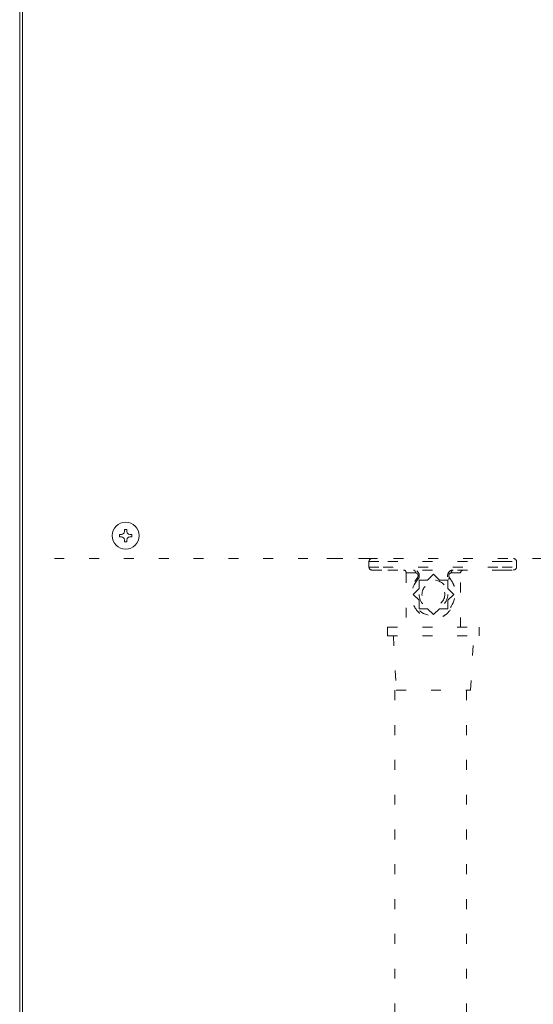
# Model space of a CAD drawing. Extents: x 0 to 429, y 0 to 297.
# Drawn here: x 161 to 167, y 95 to 105 of the extents above; entities that cross this region are included whole.
import ezdxf

# ---------------------------------------------------------------- set-up
doc = ezdxf.new("R2010")
doc.units = 0
doc.linetypes.add('DOT', pattern=[0.25, 0, -0.25])
doc.layers.add('M0', color=3, linetype='CONTINUOUS')

msp = doc.modelspace()

# ---------------------------------------------------------------- linework, layer by layer
at = {"layer": 'M0', "linetype": 'CONTINUOUS', "lineweight": 13}
for p, q in [((161.385031, 136.402654), (161.385031, 87.742363)), ((161.413828, 87.742363), (161.413828, 136.402654)), ((162.462884, 100.038028), (162.438119, 100.038028)), ((162.438119, 100.038028), (162.438119, 100.016286)), ((162.462884, 100.038028), (162.462884, 100.016286)), ((162.387581, 99.98749), (162.387581, 99.962725)), ((162.409322, 99.98749), (162.387581, 99.98749)), ((162.409322, 99.962725), (162.387581, 99.962725)), ((162.438119, 99.933929), (162.438119, 99.912187)), ((162.462884, 99.933929), (162.462884, 99.912187)), ((162.513421, 99.98749), (162.49168, 99.98749)), ((162.513421, 99.962725), (162.49168, 99.962725)), ((162.513421, 99.98749), (162.513421, 99.962725)), ((162.462884, 99.912187), (162.438119, 99.912187))]:
    msp.add_line(p, q, dxfattribs=at)
at = {"layer": 'M0', "linetype": 'DOT', "lineweight": 13}
for p, q in [((164.983877, 99.744708), (161.686421, 99.744708)), ((167.693438, 99.744708), (164.472304, 99.744708)), ((164.897621, 99.715908), (165.041621, 99.715908)), ((164.897621, 99.658308), (164.897621, 99.715908)), ((164.897621, 99.658308), (165.041621, 99.658308)), ((164.926421, 99.629508), (165.041621, 99.629508)), ((166.236821, 99.715908), (165.041621, 99.715908)), ((165.041621, 99.658308), (166.236821, 99.658308)), ((166.236821, 99.629508), (165.041621, 99.629508)), ((166.236821, 99.715908), (166.380821, 99.715908)), ((166.236821, 99.658308), (166.380821, 99.658308)), ((166.236821, 99.629508), (166.352021, 99.629508)), ((166.380821, 99.715908), (166.380821, 99.658308)), ((165.272021, 99.600708), (165.272021, 99.053508)), ((165.272021, 99.600708), (165.365092, 99.600708)), ((165.401621, 99.444354), (165.401621, 99.528708)), ((165.401621, 99.528708), (165.485974, 99.528708)), ((165.485974, 99.528708), (165.545621, 99.588354)), ((165.545621, 99.588354), (165.605268, 99.528708)), ((165.605268, 99.528708), (165.689621, 99.528708)), ((165.689621, 99.528708), (165.689621, 99.444354)), ((165.72615, 99.600708), (165.819221, 99.600708)), ((165.819221, 99.053508), (165.819221, 99.600708)), ((165.341974, 99.384708), (165.401621, 99.444354)), ((165.689621, 99.444354), (165.749268, 99.384708)), ((165.401621, 99.325061), (165.341974, 99.384708)), ((165.401621, 99.240708), (165.401621, 99.325061)), ((165.749268, 99.384708), (165.689621, 99.325061)), ((165.689621, 99.325061), (165.689621, 99.240708)), ((165.485974, 99.240708), (165.401621, 99.240708)), ((165.545621, 99.181061), (165.485974, 99.240708)), ((165.605268, 99.240708), (165.545621, 99.181061)), ((165.689621, 99.240708), (165.605268, 99.240708)), ((165.084821, 99.053508), (165.084821, 98.967108)), ((165.084821, 99.053508), (166.006421, 99.053508)), ((166.006421, 98.967108), (166.006421, 99.053508)), ((165.084821, 98.967108), (166.006421, 98.967108)), ((165.142421, 98.967108), (165.171221, 98.419908)), ((165.920021, 98.419908), (165.948821, 98.967108)), ((165.157222, 98.419908), (165.157222, 87.610401)), ((165.171221, 98.419908), (165.920021, 98.419908)), ((165.877134, 98.419908), (165.877134, 87.610401))]:
    msp.add_line(p, q, dxfattribs=at)
at = {"layer": 'M0', "linetype": 'CONTINUOUS', "lineweight": 13}
msp.add_circle((162.450501, 99.975108), 0.135343, dxfattribs=at)
at = {"layer": 'M0', "linetype": 'DOT', "lineweight": 13}
for radius in [0.144, 0.1152]:
    msp.add_circle((165.545621, 99.384708), radius, dxfattribs=at)
at = {"layer": 'M0', "linetype": 'CONTINUOUS', "lineweight": 13}
for centre, start, end in [((162.409322, 100.016286), 270, 360), ((162.409322, 99.933929), 0, 90), ((162.49168, 100.016286), 180, 270), ((162.49168, 99.933929), 90, 180)]:
    msp.add_arc(centre, 0.028796, start, end, dxfattribs=at)
at = {"layer": 'M0', "linetype": 'DOT', "lineweight": 13}
for centre, radius, start, end in [((164.926421, 99.715908), 0.0288, 90, 180), ((166.352021, 99.715908), 0.0288, 0, 90), ((164.926421, 99.658308), 0.0288, 180, 270), ((165.243221, 99.600708), 0.0288, 0, 90), ((165.346089, 99.571908), 0.0576, 316.826449, 450), ((165.745153, 99.571908), 0.0576, 90, 223.173551), ((165.848021, 99.600708), 0.0288, 90, 180), ((166.352021, 99.658308), 0.0288, 270, 360), ((165.545621, 99.384708), 0.216, 136.826449, 403.173551)]:
    msp.add_arc(centre, radius, start, end, dxfattribs=at)
at = {"layer": 'M0', "linetype": 'DOT', "lineweight": 13, "extrusion": (0, 0, -1)}
for points, knots in [([(165.346089, 99.629508), (165.347333, 99.629402), (165.348576, 99.629292), (165.349796, 99.628954), (165.351016, 99.628616), (165.352211, 99.628043), (165.353361, 99.627315), (165.35451, 99.626587), (165.355612, 99.625698), (165.356646, 99.624654), (165.357681, 99.62361), (165.358645, 99.622405), (165.359526, 99.621072), (165.360406, 99.61974), (165.361199, 99.618274), (165.361889, 99.616708), (165.362579, 99.615141), (165.363163, 99.61347), (165.363645, 99.611729), (165.364127, 99.609988), (165.364502, 99.608174), (165.364727, 99.606326), (165.364951, 99.604478), (165.36502, 99.602592), (165.365092, 99.600708)], [0, 0, 0, 0, 1, 1, 1, 2, 2, 2, 3, 3, 3, 4, 4, 4, 5, 5, 5, 6, 6, 6, 7, 7, 7, 8, 8, 8, 8]), ([(165.745153, 99.629508), (165.743909, 99.629402), (165.742666, 99.629292), (165.741446, 99.628954), (165.740226, 99.628616), (165.739031, 99.628043), (165.737881, 99.627315), (165.736731, 99.626587), (165.73563, 99.625698), (165.734596, 99.624654), (165.733561, 99.62361), (165.732596, 99.622405), (165.731716, 99.621072), (165.730835, 99.61974), (165.730043, 99.618274), (165.729353, 99.616708), (165.728663, 99.615141), (165.728078, 99.61347), (165.727597, 99.611729), (165.727115, 99.609988), (165.726739, 99.608174), (165.726515, 99.606326), (165.726291, 99.604478), (165.726222, 99.602592), (165.72615, 99.600708)], [0, 0, 0, 0, 1, 1, 1, 2, 2, 2, 3, 3, 3, 4, 4, 4, 5, 5, 5, 6, 6, 6, 7, 7, 7, 8, 8, 8, 8]), ([(165.707147, 99.552202), (165.723236, 99.527543), (165.739322, 99.502885), (165.748967, 99.481732), (165.758613, 99.460579), (165.761813, 99.442933), (165.763981, 99.425687), (165.766149, 99.408442), (165.767277, 99.3916), (165.766962, 99.375876), (165.766648, 99.360152), (165.764887, 99.345549), (165.76087, 99.327024), (165.756853, 99.308499), (165.750575, 99.286056), (165.737108, 99.261687), (165.723641, 99.237318), (165.702981, 99.211029), (165.682896, 99.192597), (165.662812, 99.174166), (165.643299, 99.163598), (165.624029, 99.15576), (165.604759, 99.147922), (165.58573, 99.14282), (165.565518, 99.140897), (165.545306, 99.138975), (165.523909, 99.140237), (165.504495, 99.144165), (165.48508, 99.148092), (165.467649, 99.15469), (165.450695, 99.163531), (165.433741, 99.172372), (165.417267, 99.183461), (165.400821, 99.199468), (165.384375, 99.215476), (165.36796, 99.236405), (165.35589, 99.258407), (165.343819, 99.28041), (165.336096, 99.303488), (165.331344, 99.322758), (165.326593, 99.342029), (165.324819, 99.357495), (165.32435, 99.373929), (165.323881, 99.390364), (165.324723, 99.40777), (165.327406, 99.426621), (165.330088, 99.445471), (165.334619, 99.465768), (165.344373, 99.486939), (165.354128, 99.50811), (165.369113, 99.530157), (165.384095, 99.552202)], [0, 0, 0, 0, 1, 1, 1, 2, 2, 2, 3, 3, 3, 4, 4, 4, 5, 5, 5, 6, 6, 6, 7, 7, 7, 8, 8, 8, 9, 9, 9, 10, 10, 10, 11, 11, 11, 12, 12, 12, 13, 13, 13, 14, 14, 14, 15, 15, 15, 16, 16, 16, 17, 17, 17, 17]), ([(165.384095, 99.552202), (165.384546, 99.552743), (165.384998, 99.553283), (165.385514, 99.554021), (165.386652, 99.555647), (165.388109, 99.558225), (165.38911, 99.560741), (165.390112, 99.563256), (165.390662, 99.565706), (165.390951, 99.568364), (165.391239, 99.571022), (165.391271, 99.573885), (165.390746, 99.576954), (165.390221, 99.580024), (165.389146, 99.583299), (165.387799, 99.586034), (165.386452, 99.588769), (165.384839, 99.590965), (165.382752, 99.593084), (165.380664, 99.595203), (165.378109, 99.597248), (165.375086, 99.598505), (165.372063, 99.599761), (165.368579, 99.600235), (165.365092, 99.600708)], [0, 0, 0, 0, 1, 1, 1, 2, 2, 2, 3, 3, 3, 4, 4, 4, 5, 5, 5, 6, 6, 6, 7, 7, 7, 8, 8, 8, 8]), ([(165.384095, 99.552202), (165.384776, 99.551178), (165.38545, 99.550155), (165.386053, 99.54914), (165.386655, 99.548126), (165.387175, 99.547123), (165.387636, 99.546139), (165.388098, 99.545154), (165.388489, 99.544192), (165.388813, 99.543257), (165.389138, 99.542322), (165.389383, 99.54142), (165.389561, 99.540553), (165.389739, 99.539685), (165.389838, 99.538859), (165.389865, 99.538078), (165.389892, 99.537297), (165.389837, 99.536567), (165.389718, 99.535883), (165.3896, 99.535198), (165.389405, 99.534567), (165.389125, 99.53401), (165.388844, 99.533453), (165.388467, 99.532977), (165.388095, 99.532497)], [0, 0, 0, 0, 1, 1, 1, 2, 2, 2, 3, 3, 3, 4, 4, 4, 5, 5, 5, 6, 6, 6, 7, 7, 7, 8, 8, 8, 8]), ([(165.72615, 99.600708), (165.724647, 99.600709), (165.723141, 99.600712), (165.721032, 99.600147), (165.718278, 99.599408), (165.714493, 99.597707), (165.711848, 99.595982), (165.709203, 99.594257), (165.707694, 99.592512), (165.706262, 99.590516), (165.704831, 99.588519), (165.703473, 99.586276), (165.702463, 99.583908), (165.701452, 99.581539), (165.700781, 99.579049), (165.700411, 99.576391), (165.70004, 99.573732), (165.699965, 99.570908), (165.70034, 99.567948), (165.700716, 99.564987), (165.701536, 99.561892), (165.702746, 99.559246), (165.703956, 99.556599), (165.70555, 99.554401), (165.707147, 99.552202)], [0, 0, 0, 0, 1, 1, 1, 2, 2, 2, 3, 3, 3, 4, 4, 4, 5, 5, 5, 6, 6, 6, 7, 7, 7, 8, 8, 8, 8]), ([(165.707147, 99.552202), (165.706466, 99.551178), (165.705792, 99.550155), (165.705189, 99.54914), (165.704586, 99.548126), (165.704067, 99.547123), (165.703606, 99.546139), (165.703144, 99.545154), (165.702753, 99.544192), (165.702428, 99.543257), (165.702104, 99.542322), (165.701859, 99.54142), (165.701681, 99.540553), (165.701502, 99.539685), (165.701404, 99.538859), (165.701377, 99.538078), (165.70135, 99.537297), (165.701405, 99.536567), (165.701523, 99.535883), (165.701642, 99.535198), (165.701836, 99.534567), (165.702117, 99.53401), (165.702398, 99.533453), (165.702775, 99.532977), (165.703146, 99.532497)], [0, 0, 0, 0, 1, 1, 1, 2, 2, 2, 3, 3, 3, 4, 4, 4, 5, 5, 5, 6, 6, 6, 7, 7, 7, 8, 8, 8, 8])]:
    msp.add_open_spline(points, degree=3, knots=knots, dxfattribs=at)

doc.saveas('drawing.dxf')
